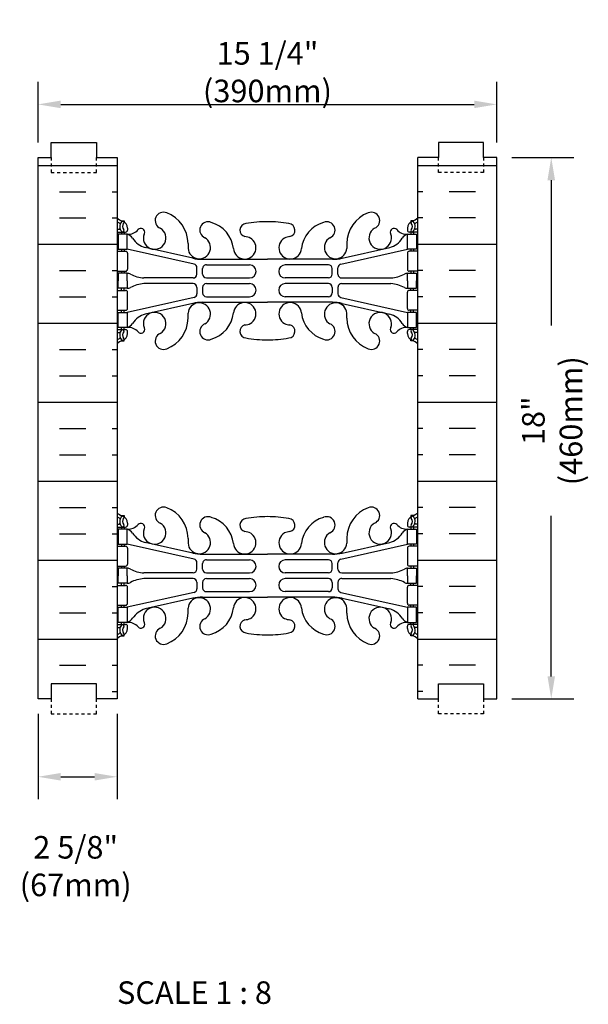
# Model space of a CAD drawing. Units: inches. Extents: x 272 to 398, y 114 to 215.
# Drawn here: x 272 to 290, y 133 to 166 of the extents above; entities that cross this region are included whole.
import ezdxf

# ---------------------------------------------------------------- set-up
doc = ezdxf.new("R2010")
doc.units = ezdxf.units.IN
doc.header["$MEASUREMENT"] = 0
doc.linetypes.add('DASHED2', pattern=[0.375, 0.25, -0.125])
for name, color, linetype in [('HATCH', 12, 'Continuous'), ('line25', 2, 'Continuous'), ('LINE50', 5, 'Continuous'), ('LINE9', 9, 'Continuous'), ('TEXT', 4, 'Continuous'), ('Web_Edge', 9, 'Continuous')]:
    doc.layers.add(name, color=color, linetype=linetype)
doc.styles.add('DIM', font='romans.shx', dxfattribs={"width": 0.7})
doc.styles.add('ROMANS', font='romans.shx', dxfattribs={"height": 0.75})
doc.dimstyles.new('ext_8', dxfattribs={"dimscale": 8, "dimtxt": 0.09375, "dimasz": 0.09375, "dimexe": 0.09375, "dimexo": 0.0625, "dimgap": 0.0625, "dimtad": 1, "dimdec": 1, "dimzin": 3, "dimdsep": 46, "dimlunit": 4, "dimtxsty": 'DIM', "dimcen": 0.09, "dimdle": 0.09375, "dimclrt": 4, "dimadec": 0, "dimazin": 0, "dimtfac": 1, "dimtdec": 1, "dimtmove": 2, "dimatfit": 3, "dimfxl": 0, "dimfrac": 2, "dimtolj": 1, "dimtzin": 0, "dimarcsym": 0})

# ---------------------------------------------------------------- blocks, each defined once
blk = doc.blocks.new('*D20')
at = {"layer": 'Defpoints', "color": 0}
for p in [(287.447, 161.142), (287.447, 143.142), (289.259, 143.142)]:
    blk.add_point(p, dxfattribs=at)
at = {"layer": 'TEXT', "color": 0, "lineweight": -2}
for p, q in [((287.947, 161.142), (290.009, 161.142)), ((289.259, 160.392), (289.259, 155.555)), ((289.259, 143.892), (289.259, 149.23)), ((287.947, 143.142), (290.009, 143.142))]:
    blk.add_line(p, q, dxfattribs=at)
at = {"layer": 'TEXT', "color": 0}
for points in [[(289.134, 160.392), (289.384, 160.392), (289.259, 161.142)], [(289.134, 143.892), (289.384, 143.892), (289.259, 143.142)]]:
    blk.add_solid(points, dxfattribs=at)
at = {"layer": 'TEXT', "color": 4, "insert": (289.29, 152.392), "char_height": 0.75, "attachment_point": 5, "rotation": 90, "style": 'DIM'}
blk.add_mtext('\\A1;18" (460mm)', dxfattribs=at)
blk = doc.blocks.new('*D21')
at = {"layer": 'Defpoints', "color": 0}
for p in [(272.197, 143.142), (274.822, 143.142), (274.822, 140.553)]:
    blk.add_point(p, dxfattribs=at)
at = {"layer": 'TEXT', "color": 0, "lineweight": -2}
for p, q in [((272.197, 142.642), (272.197, 139.803)), ((274.822, 142.642), (274.822, 139.803)), ((272.947, 140.553), (274.072, 140.553))]:
    blk.add_line(p, q, dxfattribs=at)
at = {"layer": 'TEXT', "color": 0}
for points in [[(272.947, 140.678), (272.947, 140.428), (272.197, 140.553)], [(274.072, 140.678), (274.072, 140.428), (274.822, 140.553)]]:
    blk.add_solid(points, dxfattribs=at)
at = {"layer": 'TEXT', "color": 4, "insert": (273.445, 137.583), "char_height": 0.75, "attachment_point": 5, "style": 'DIM'}
blk.add_mtext('\\A1;2 5/8" (67mm)', dxfattribs=at)
blk = doc.blocks.new('*D22')
at = {"layer": 'Defpoints', "color": 0}
for p in [(287.447, 162.912), (272.197, 161.142), (287.447, 161.142)]:
    blk.add_point(p, dxfattribs=at)
at = {"layer": 'TEXT', "color": 0, "lineweight": -2}
for p, q in [((272.197, 161.642), (272.197, 163.662)), ((287.447, 161.642), (287.447, 163.662)), ((272.947, 162.912), (286.697, 162.912))]:
    blk.add_line(p, q, dxfattribs=at)
at = {"layer": 'TEXT', "color": 0}
for points in [[(272.947, 163.037), (272.947, 162.787), (272.197, 162.912)], [(286.697, 163.037), (286.697, 162.787), (287.447, 162.912)]]:
    blk.add_solid(points, dxfattribs=at)
at = {"layer": 'TEXT', "color": 4, "insert": (279.822, 163.984), "char_height": 0.75, "attachment_point": 5, "style": 'DIM'}
blk.add_mtext('\\A1;15 1/4" (390mm)', dxfattribs=at)
blk = doc.blocks.new('10 web')
at = {"layer": 'Web_Edge'}
for p, q in [((-4.854, 6.903), (-4.764, 6.903)), ((-4.764, 6.903), (-4.764, 6.861)), ((4.854, 6.903), (4.764, 6.903)), ((4.764, 6.903), (4.764, 6.861)), ((-5, 6.624), (-4.922, 6.624)), ((-4.654, 6.654), (-4.654, 6.586)), ((4.654, 6.654), (4.654, 6.586)), ((5, 6.624), (4.922, 6.624)), ((-5, 6.524), (-4.717, 6.524)), ((-4.854, 6.524), (-4.854, 6.454)), ((-4.764, 6.524), (-4.764, 6.454)), ((-4.102, 6.458), (-4.09, 6.479)), ((4.102, 6.458), (4.09, 6.479)), ((5, 6.524), (4.716, 6.524)), ((4.764, 6.524), (4.764, 6.454)), ((4.854, 6.524), (4.854, 6.454)), ((-4.854, 5.954), (-4.854, 5.884)), ((-4.764, 5.954), (-4.764, 5.884)), ((-2.441, 5.457), (-4.659, 5.954)), ((-2.485, 5.655), (-4.066, 6.008)), ((-2.64, 6.147), (-2.641, 5.983)), ((2.441, 5.457), (4.659, 5.954)), ((2.485, 5.655), (4.066, 6.008)), ((2.64, 6.147), (2.641, 5.983)), ((4.764, 5.954), (4.764, 5.884)), ((4.854, 5.954), (4.854, 5.884)), ((-5, 5.884), (-4.717, 5.884)), ((-4.654, 5.821), (-4.654, 5.286)), ((-2.158, 5.619), (0, 5.619)), ((2.158, 5.619), (0, 5.619)), ((4.654, 5.821), (4.654, 5.286)), ((5, 5.884), (4.716, 5.884)), ((-2.344, 5.123), (-2.344, 5.335)), ((-2.156, 5.124), (-2.156, 5.308)), ((-2.031, 5.433), (-0.592, 5.433)), ((2.031, 5.433), (0.592, 5.433)), ((2.156, 5.124), (2.156, 5.308)), ((2.344, 5.123), (2.344, 5.335)), ((-5, 5.224), (-4.717, 5.224)), ((-4.854, 5.224), (-4.854, 5.154)), ((-4.764, 5.224), (-4.764, 5.154)), ((-2.469, 4.998), (-4.106, 4.998)), ((-2.031, 4.999), (-0.592, 4.999)), ((2.031, 4.999), (0.592, 4.999)), ((2.469, 4.998), (4.106, 4.998)), ((5, 5.224), (4.716, 5.224)), ((4.764, 5.224), (4.764, 5.154)), ((4.854, 5.224), (4.854, 5.154)), ((-5, 4.584), (-4.717, 4.584)), ((-4.854, 4.584), (-4.854, 4.654)), ((-4.764, 4.584), (-4.764, 4.654)), ((-2.469, 4.81), (-4.106, 4.81)), ((-2.344, 4.685), (-2.344, 4.472)), ((-2.156, 4.684), (-2.156, 4.5)), ((-2.031, 4.809), (-0.592, 4.809)), ((2.031, 4.809), (0.592, 4.809)), ((2.156, 4.684), (2.156, 4.5)), ((2.344, 4.685), (2.344, 4.472)), ((2.469, 4.81), (4.106, 4.81)), ((5, 4.584), (4.716, 4.584)), ((4.764, 4.584), (4.764, 4.654)), ((4.854, 4.584), (4.854, 4.654)), ((-2.441, 4.35), (-4.659, 3.854)), ((-4.654, 3.986), (-4.654, 4.521)), ((-2.031, 4.375), (-0.592, 4.375)), ((2.031, 4.375), (0.592, 4.375)), ((2.441, 4.35), (4.659, 3.854)), ((4.654, 3.986), (4.654, 4.521)), ((-2.485, 4.152), (-4.066, 3.799)), ((-2.158, 4.188), (0, 4.188)), ((2.158, 4.188), (0, 4.188)), ((2.485, 4.152), (4.066, 3.799)), ((-5, 3.924), (-4.717, 3.924)), ((-4.854, 3.854), (-4.854, 3.924)), ((-4.764, 3.854), (-4.764, 3.924)), ((-2.64, 3.66), (-2.641, 3.825)), ((2.64, 3.66), (2.641, 3.825)), ((5, 3.924), (4.716, 3.924)), ((4.764, 3.854), (4.764, 3.924)), ((4.854, 3.854), (4.854, 3.924)), ((-5, 3.284), (-4.717, 3.284)), ((-4.854, 3.284), (-4.854, 3.354)), ((-4.764, 3.284), (-4.764, 3.354)), ((-4.102, 3.35), (-4.09, 3.328)), ((4.102, 3.35), (4.09, 3.328)), ((5, 3.284), (4.716, 3.284)), ((4.764, 3.284), (4.764, 3.354)), ((4.854, 3.284), (4.854, 3.354)), ((-5, 3.184), (-4.922, 3.184)), ((-4.654, 3.154), (-4.654, 3.221)), ((4.654, 3.154), (4.654, 3.221)), ((5, 3.184), (4.922, 3.184)), ((-4.854, 2.905), (-4.764, 2.905)), ((-4.764, 2.905), (-4.764, 2.947)), ((4.764, 2.905), (4.764, 2.947)), ((4.854, 2.905), (4.764, 2.905)), ((-4.854, -2.905), (-4.764, -2.905)), ((-4.764, -2.905), (-4.764, -2.947)), ((4.854, -2.905), (4.764, -2.905)), ((4.764, -2.905), (4.764, -2.947)), ((-5, -3.184), (-4.922, -3.184)), ((-4.654, -3.154), (-4.654, -3.221)), ((4.654, -3.154), (4.654, -3.221)), ((5, -3.184), (4.922, -3.184)), ((-5, -3.284), (-4.717, -3.284)), ((-4.854, -3.284), (-4.854, -3.354)), ((-4.764, -3.284), (-4.764, -3.354)), ((-4.102, -3.35), (-4.09, -3.328)), ((4.102, -3.35), (4.09, -3.328)), ((5, -3.284), (4.716, -3.284)), ((4.764, -3.284), (4.764, -3.354)), ((4.854, -3.284), (4.854, -3.354)), ((-5, -3.924), (-4.717, -3.924)), ((-4.854, -3.854), (-4.854, -3.924)), ((-4.764, -3.854), (-4.764, -3.924)), ((-2.441, -4.35), (-4.659, -3.854)), ((-2.485, -4.152), (-4.066, -3.799)), ((-2.64, -3.66), (-2.641, -3.825)), ((2.441, -4.35), (4.659, -3.854)), ((2.485, -4.152), (4.066, -3.799)), ((2.64, -3.66), (2.641, -3.825)), ((5, -3.924), (4.716, -3.924)), ((4.764, -3.854), (4.764, -3.924)), ((4.854, -3.854), (4.854, -3.924)), ((-4.654, -3.986), (-4.654, -4.521)), ((-2.158, -4.188), (0, -4.188)), ((2.158, -4.188), (0, -4.188)), ((4.654, -3.986), (4.654, -4.521)), ((-2.344, -4.685), (-2.344, -4.472)), ((-2.156, -4.684), (-2.156, -4.5)), ((-2.031, -4.375), (-0.592, -4.375)), ((2.031, -4.375), (0.592, -4.375)), ((2.156, -4.684), (2.156, -4.5)), ((2.344, -4.685), (2.344, -4.472)), ((-5, -4.584), (-4.717, -4.584)), ((-4.854, -4.584), (-4.854, -4.654)), ((-4.764, -4.584), (-4.764, -4.654)), ((-2.469, -4.81), (-4.106, -4.81)), ((-2.031, -4.809), (-0.592, -4.809)), ((2.031, -4.809), (0.592, -4.809)), ((2.469, -4.81), (4.106, -4.81)), ((5, -4.584), (4.716, -4.584)), ((4.764, -4.584), (4.764, -4.654)), ((4.854, -4.584), (4.854, -4.654)), ((-5, -5.224), (-4.717, -5.224)), ((-4.854, -5.224), (-4.854, -5.154)), ((-4.764, -5.224), (-4.764, -5.154)), ((-2.469, -4.998), (-4.106, -4.998)), ((-2.344, -5.123), (-2.344, -5.335)), ((-2.156, -5.124), (-2.156, -5.308)), ((-2.031, -4.999), (-0.592, -4.999)), ((2.031, -4.999), (0.592, -4.999)), ((2.156, -5.124), (2.156, -5.308)), ((2.344, -5.123), (2.344, -5.335)), ((2.469, -4.998), (4.106, -4.998)), ((5, -5.224), (4.716, -5.224)), ((4.764, -5.224), (4.764, -5.154)), ((4.854, -5.224), (4.854, -5.154)), ((-2.441, -5.457), (-4.659, -5.954)), ((-4.654, -5.821), (-4.654, -5.286)), ((-2.031, -5.433), (-0.592, -5.433)), ((2.031, -5.433), (0.592, -5.433)), ((2.441, -5.457), (4.659, -5.954)), ((4.654, -5.821), (4.654, -5.286)), ((-5, -5.884), (-4.717, -5.884)), ((-4.854, -5.954), (-4.854, -5.884)), ((-4.764, -5.954), (-4.764, -5.884)), ((-2.485, -5.655), (-4.066, -6.008)), ((-2.158, -5.619), (0, -5.619)), ((2.158, -5.619), (0, -5.619)), ((2.485, -5.655), (4.066, -6.008)), ((5, -5.884), (4.716, -5.884)), ((4.764, -5.954), (4.764, -5.884)), ((4.854, -5.954), (4.854, -5.884)), ((-2.64, -6.147), (-2.641, -5.983)), ((2.64, -6.147), (2.641, -5.983)), ((-5, -6.524), (-4.717, -6.524)), ((-4.854, -6.524), (-4.854, -6.454)), ((-4.764, -6.524), (-4.764, -6.454)), ((-4.102, -6.458), (-4.09, -6.479)), ((4.102, -6.458), (4.09, -6.479)), ((5, -6.524), (4.716, -6.524)), ((4.764, -6.524), (4.764, -6.454)), ((4.854, -6.524), (4.854, -6.454)), ((-5, -6.624), (-4.922, -6.624)), ((-4.764, -6.903), (-4.764, -6.861)), ((-4.654, -6.654), (-4.654, -6.586)), ((4.654, -6.654), (4.654, -6.586)), ((4.764, -6.903), (4.764, -6.861)), ((5, -6.624), (4.922, -6.624)), ((-4.854, -6.903), (-4.764, -6.903)), ((4.854, -6.903), (4.764, -6.903))]:
    blk.add_line(p, q, dxfattribs=at)
for points in [[(-4.959, 5.954), (-4.659, 5.954), (-4.659, 6.454), (-4.959, 6.454)], [(4.959, 5.954), (4.659, 5.954), (4.659, 6.454), (4.959, 6.454)], [(-4.959, 3.854), (-4.659, 3.854), (-4.659, 3.354), (-4.959, 3.354)], [(4.959, 3.854), (4.659, 3.854), (4.659, 3.354), (4.959, 3.354)], [(-4.959, -3.854), (-4.659, -3.854), (-4.659, -3.354), (-4.959, -3.354)], [(4.959, -3.854), (4.659, -3.854), (4.659, -3.354), (4.959, -3.354)], [(-4.959, -5.954), (-4.659, -5.954), (-4.659, -6.454), (-4.959, -6.454)], [(4.959, -5.954), (4.659, -5.954), (4.659, -6.454), (4.959, -6.454)]]:
    blk.add_lwpolyline(points, close=True, dxfattribs=at)
for points in [[(-4.659, 4.904), (-4.659, 5.154), (-4.959, 5.154), (-4.959, 4.904)], [(4.659, 4.904), (4.659, 5.154), (4.959, 5.154), (4.959, 4.904)], [(-4.659, 4.904), (-4.659, 4.654), (-4.959, 4.654), (-4.959, 4.904)], [(4.659, 4.904), (4.659, 4.654), (4.959, 4.654), (4.959, 4.904)], [(-4.659, -4.904), (-4.659, -4.654), (-4.959, -4.654), (-4.959, -4.904)], [(-4.659, -4.904), (-4.659, -5.154), (-4.959, -5.154), (-4.959, -4.904)], [(4.659, -4.904), (4.659, -4.654), (4.959, -4.654), (4.959, -4.904)], [(4.659, -4.904), (4.659, -5.154), (4.959, -5.154), (4.959, -4.904)]]:
    blk.add_lwpolyline(points, dxfattribs=at)
for centre, radius, start, end in [((-4.654, 7.361), 0.5, 226.2122, 250.5288), ((-4.818, 6.839), 0.045, 321.448, 139.1879), ((-4.904, 6.654), 0.25, 0, 70.5288), ((-3.456, 6.908), 0.277, 67.32, 247.32), ((-3.732, 6.141), 1.092, 0.3332, 69.4825), ((3.732, 6.141), 1.092, 110.5175, 179.6668), ((3.456, 6.908), 0.277, 292.68, 112.68), ((4.904, 6.654), 0.25, 109.4712, 180), ((4.818, 6.839), 0.045, 40.8121, 218.552), ((4.654, 7.361), 0.5, 289.4712, 313.7891), ((-4.654, 7.361), 0.6, 234.7832, 245.0748), ((-4.922, 6.643), 0.0196, 269.4032, 15.4901), ((-4.66, 6.708), 0.25, 140.1145, 222.4609), ((-4.916, 6.798), 0.021, 343.464, 63.9957), ((-4.812, 6.57), 0.045, 222.4609, 42.4609), ((-4.66, 6.708), 0.16, 140.0001, 222.4609), ((-4.717, 6.586), 0.0625, 270, 0), ((-4.634, 6.894), 0.441, 266.7976, 318.9873), ((-4.207, 6.523), 0.125, 339.6243, 138.9873), ((-3.75, 6.327), 0.375, 159.6243, 60.0685), ((-1.973, 6.591), 0.277, 67.32, 247.32), ((-2.157, 5.854), 1.034, 6.6669, 73.6635), ((-0.694, 6.586), 0.22, 95.1835, 255.7396), ((-0.017, 3.092), 3.777, 89.7394, 100.6275), ((0.017, 3.092), 3.777, 79.3725, 90.2606), ((0.694, 6.586), 0.22, 284.2604, 84.8165), ((2.157, 5.854), 1.034, 106.3365, 173.3331), ((1.973, 6.591), 0.277, 292.68, 112.68), ((3.75, 6.327), 0.375, 119.9315, 20.3757), ((4.207, 6.523), 0.125, 41.0127, 200.3757), ((4.634, 6.894), 0.441, 221.0127, 273.2024), ((4.716, 6.586), 0.0625, 180, 270), ((4.812, 6.57), 0.045, 137.5391, 317.5391), ((4.66, 6.708), 0.16, 317.5391, 39.9999), ((4.66, 6.708), 0.25, 317.5391, 39.8855), ((4.916, 6.798), 0.021, 116.0043, 196.536), ((4.922, 6.643), 0.0196, 164.5099, 270.5968), ((4.654, 7.361), 0.6, 294.9252, 305.2168), ((-4.781, 6.111), 0.364, 34.9775, 70.3387), ((-3.858, 6.722), 0.743, 212.7919, 253.8107), ((-2.267, 6.01), 0.375, 184.2448, 60.0685), ((-0.756, 6.002), 0.375, 184.2448, 60.0685), ((-0.863, 5.546), 0.834, 69.3729, 82.1063), ((0.756, 6.002), 0.375, 119.9315, 355.7552), ((0.863, 5.546), 0.834, 97.8937, 110.6271), ((2.267, 6.01), 0.375, 119.9315, 355.7552), ((3.858, 6.722), 0.743, 286.1893, 327.2081), ((4.781, 6.111), 0.364, 109.6613, 145.0225), ((-4.717, 5.821), 0.0625, 0, 90), ((-2.158, 7.119), 1.5, 257.4135, 270), ((2.158, 7.119), 1.5, 270, 282.5865), ((4.716, 5.821), 0.0625, 90, 180), ((-4.717, 5.286), 0.0625, 270, 0), ((-2.469, 5.335), 0.125, 0, 77.3767), ((-2.031, 5.308), 0.125, 90, 180), ((-0.592, 5.216), 0.217, 270, 90), ((0.592, 5.216), 0.217, 90, 270), ((2.031, 5.308), 0.125, 0, 90), ((2.469, 5.335), 0.125, 102.6233, 180), ((4.716, 5.286), 0.0625, 180, 270), ((-4.663, 4.935), 0.219, 60.4937, 88.92), ((-4.018, 6.165), 1.17, 242.6365, 265.6505), ((-2.469, 5.123), 0.125, 270, 0), ((-2.031, 5.124), 0.125, 180, 270), ((2.031, 5.124), 0.125, 270, 360), ((2.469, 5.123), 0.125, 180, 270), ((4.018, 6.165), 1.17, 274.3495, 297.3635), ((4.663, 4.935), 0.219, 91.08, 119.5063), ((-4.717, 4.521), 0.0625, 0, 90), ((-4.663, 4.873), 0.219, 271.08, 299.5063), ((-4.018, 3.643), 1.17, 94.3495, 117.3635), ((-2.469, 4.685), 0.125, 0, 90), ((-2.031, 4.684), 0.125, 90, 180), ((-0.592, 4.592), 0.217, 270, 90), ((0.592, 4.592), 0.217, 90, 270), ((2.031, 4.684), 0.125, 0, 90), ((2.469, 4.685), 0.125, 90, 180), ((4.018, 3.643), 1.17, 62.6365, 85.6505), ((4.663, 4.873), 0.219, 240.4937, 268.92), ((4.716, 4.521), 0.0625, 90, 180), ((-2.469, 4.472), 0.125, 282.6233, 0), ((-2.031, 4.5), 0.125, 180, 270), ((2.031, 4.5), 0.125, 270, 0), ((2.469, 4.472), 0.125, 180, 257.3767), ((-4.717, 3.986), 0.0625, 270, 0), ((-2.267, 3.797), 0.375, 299.9315, 175.7552), ((-2.158, 2.688), 1.5, 90, 102.5865), ((-0.756, 3.806), 0.375, 299.9315, 175.7552), ((0.756, 3.806), 0.375, 4.2448, 240.0685), ((2.267, 3.797), 0.375, 4.2448, 240.0685), ((2.158, 2.688), 1.5, 77.4135, 90), ((4.716, 3.986), 0.0625, 180, 270), ((-3.858, 3.085), 0.743, 106.1893, 147.2081), ((-3.75, 3.48), 0.375, 299.9315, 200.3757), ((-3.732, 3.667), 1.092, 290.5175, 359.6668), ((-2.157, 3.954), 1.034, 286.3365, 353.3331), ((2.157, 3.954), 1.034, 186.6669, 253.6635), ((3.732, 3.667), 1.092, 180.3332, 249.4825), ((3.75, 3.48), 0.375, 339.6243, 240.0685), ((3.858, 3.085), 0.743, 32.7919, 73.8107), ((-4.812, 3.238), 0.045, 317.5391, 137.5391), ((-4.717, 3.221), 0.0625, 360, 90), ((-4.781, 3.696), 0.364, 289.6613, 325.0225), ((-4.634, 2.913), 0.441, 41.0127, 93.2024), ((-4.207, 3.285), 0.125, 221.0127, 20.3757), ((-1.973, 3.217), 0.277, 112.68, 292.68), ((-0.694, 3.222), 0.22, 104.2604, 264.8165), ((-0.863, 4.262), 0.834, 277.8937, 290.6271), ((0.863, 4.262), 0.834, 249.3729, 262.1063), ((0.694, 3.222), 0.22, 275.1835, 75.7396), ((1.973, 3.217), 0.277, 247.32, 67.32), ((4.207, 3.285), 0.125, 159.6243, 318.9873), ((4.634, 2.913), 0.441, 86.7976, 138.9873), ((4.781, 3.696), 0.364, 214.9775, 250.3387), ((4.716, 3.221), 0.0625, 90, 180), ((4.812, 3.238), 0.045, 42.4609, 222.4609), ((-4.654, 2.447), 0.6, 114.9252, 125.2158), ((-4.922, 3.164), 0.0196, 344.5099, 90.5968), ((-4.66, 3.099), 0.25, 137.5391, 219.8855), ((-4.916, 3.01), 0.021, 296.0043, 16.536), ((-4.818, 2.968), 0.045, 220.8121, 38.552), ((-4.904, 3.154), 0.25, 289.4712, 360), ((-4.66, 3.099), 0.16, 137.5391, 219.9999), ((-3.456, 2.9), 0.277, 112.68, 292.68), ((-0.017, 6.716), 3.777, 259.3725, 270.2606), ((0.017, 6.716), 3.777, 269.7394, 280.6275), ((3.456, 2.9), 0.277, 247.32, 67.32), ((4.904, 3.154), 0.25, 180, 250.5288), ((4.818, 2.968), 0.045, 141.448, 319.1879), ((4.66, 3.099), 0.16, 320.0001, 42.4609), ((4.66, 3.099), 0.25, 320.1145, 42.4609), ((4.916, 3.01), 0.021, 163.464, 243.9957), ((4.922, 3.164), 0.0196, 89.4032, 195.4901), ((4.654, 2.447), 0.6, 54.7832, 65.0748), ((-4.654, 2.447), 0.5, 109.4712, 133.7878), ((4.654, 2.447), 0.5, 46.2109, 70.5288), ((-4.654, -2.447), 0.5, 226.2122, 250.5288), ((-4.654, -2.447), 0.6, 234.7842, 245.0748), ((-4.66, -3.099), 0.25, 140.1145, 222.4609), ((-4.818, -2.968), 0.045, 321.448, 139.1879), ((-4.904, -3.154), 0.25, 0, 70.5288), ((-3.456, -2.9), 0.277, 67.32, 247.32), ((-3.732, -3.667), 1.092, 0.3332, 69.4825), ((-1.973, -3.217), 0.277, 67.32, 247.32), ((-0.017, -6.716), 3.777, 89.7394, 100.6275), ((0.017, -6.716), 3.777, 79.3725, 90.2606), ((1.973, -3.217), 0.277, 292.68, 112.68), ((3.732, -3.667), 1.092, 110.5175, 179.6668), ((3.456, -2.9), 0.277, 292.68, 112.68), ((4.904, -3.154), 0.25, 109.4712, 180), ((4.818, -2.968), 0.045, 40.8121, 218.552), ((4.654, -2.447), 0.5, 289.4712, 313.7891), ((4.66, -3.099), 0.25, 317.5391, 39.8855), ((4.654, -2.447), 0.6, 294.9252, 305.2168), ((-4.922, -3.164), 0.0196, 269.4032, 15.4901), ((-4.916, -3.01), 0.021, 343.464, 63.9957), ((-4.812, -3.238), 0.045, 222.4609, 42.4609), ((-4.66, -3.099), 0.16, 140.0001, 222.4609), ((-4.717, -3.221), 0.0625, 270, 0), ((-4.634, -2.913), 0.441, 266.7976, 318.9873), ((-4.207, -3.285), 0.125, 339.6243, 138.9873), ((-3.75, -3.48), 0.375, 159.6243, 60.0685), ((-2.157, -3.954), 1.034, 6.6669, 73.6635), ((-0.694, -3.222), 0.22, 95.1835, 255.7396), ((0.694, -3.222), 0.22, 284.2604, 84.8165), ((2.157, -3.954), 1.034, 106.3365, 173.3331), ((3.75, -3.48), 0.375, 119.9315, 20.3757), ((4.207, -3.285), 0.125, 41.0127, 200.3757), ((4.634, -2.913), 0.441, 221.0127, 273.2024), ((4.716, -3.221), 0.0625, 180, 270), ((4.812, -3.238), 0.045, 137.5391, 317.5391), ((4.66, -3.099), 0.16, 317.5391, 39.9999), ((4.916, -3.01), 0.021, 116.0043, 196.536), ((4.922, -3.164), 0.0196, 164.5099, 270.5968), ((-4.781, -3.696), 0.364, 34.9775, 70.3387), ((-3.858, -3.085), 0.743, 212.7919, 253.8107), ((-2.267, -3.797), 0.375, 184.2448, 60.0685), ((-0.756, -3.806), 0.375, 184.2448, 60.0685), ((-0.863, -4.262), 0.834, 69.3729, 82.1063), ((0.756, -3.806), 0.375, 119.9315, 355.7552), ((0.863, -4.262), 0.834, 97.8937, 110.6271), ((2.267, -3.797), 0.375, 119.9315, 355.7552), ((3.858, -3.085), 0.743, 286.1893, 327.2081), ((4.781, -3.696), 0.364, 109.6613, 145.0225), ((-4.717, -3.986), 0.0625, 0, 90), ((4.716, -3.986), 0.0625, 90, 180), ((-2.158, -2.688), 1.5, 257.4135, 270), ((2.158, -2.688), 1.5, 270, 282.5865), ((-4.717, -4.521), 0.0625, 270, 0), ((-2.469, -4.472), 0.125, 0, 77.3767), ((-2.031, -4.5), 0.125, 90, 180), ((-0.592, -4.592), 0.217, 270, 90), ((0.592, -4.592), 0.217, 90, 270), ((2.031, -4.5), 0.125, 0, 90), ((2.469, -4.472), 0.125, 102.6233, 180), ((4.716, -4.521), 0.0625, 180, 270), ((-4.663, -4.873), 0.219, 60.4937, 88.92), ((-4.018, -3.643), 1.17, 242.6365, 265.6505), ((-2.469, -4.685), 0.125, 270, 0), ((-2.031, -4.684), 0.125, 180, 270), ((2.031, -4.684), 0.125, 270, 360), ((2.469, -4.685), 0.125, 180, 270), ((4.018, -3.643), 1.17, 274.3495, 297.3635), ((4.663, -4.873), 0.219, 91.08, 119.5063), ((-4.717, -5.286), 0.0625, 0, 90), ((-4.663, -4.935), 0.219, 271.08, 299.5063), ((-4.018, -6.165), 1.17, 94.3495, 117.3635), ((-2.469, -5.123), 0.125, 0, 90), ((-2.031, -5.124), 0.125, 90, 180), ((-0.592, -5.216), 0.217, 270, 90), ((0.592, -5.216), 0.217, 90, 270), ((2.031, -5.124), 0.125, 0, 90), ((2.469, -5.123), 0.125, 90, 180), ((4.018, -6.165), 1.17, 62.6365, 85.6505), ((4.663, -4.935), 0.219, 240.4937, 268.92), ((4.716, -5.286), 0.0625, 90, 180), ((-2.469, -5.335), 0.125, 282.6233, 0), ((-2.031, -5.308), 0.125, 180, 270), ((2.031, -5.308), 0.125, 270, 0), ((2.469, -5.335), 0.125, 180, 257.3767), ((-4.717, -5.821), 0.0625, 270, 0), ((-2.267, -6.01), 0.375, 299.9315, 175.7552), ((-2.158, -7.119), 1.5, 90, 102.5865), ((-0.756, -6.002), 0.375, 299.9315, 175.7552), ((0.756, -6.002), 0.375, 4.2448, 240.0685), ((2.267, -6.01), 0.375, 4.2448, 240.0685), ((2.158, -7.119), 1.5, 77.4135, 90), ((4.716, -5.821), 0.0625, 180, 270), ((-3.858, -6.722), 0.743, 106.1893, 147.2081), ((-3.75, -6.327), 0.375, 299.9315, 200.3757), ((-3.732, -6.141), 1.092, 290.5175, 359.6668), ((-2.157, -5.854), 1.034, 286.3365, 353.3331), ((2.157, -5.854), 1.034, 186.6669, 253.6635), ((3.732, -6.141), 1.092, 180.3332, 249.4825), ((3.75, -6.327), 0.375, 339.6243, 240.0685), ((3.858, -6.722), 0.743, 32.7919, 73.8107), ((-4.66, -6.708), 0.25, 137.5391, 219.8855), ((-4.812, -6.57), 0.045, 317.5391, 137.5391), ((-4.717, -6.586), 0.0625, 360, 90), ((-4.781, -6.111), 0.364, 289.6613, 325.0225), ((-4.634, -6.894), 0.441, 41.0127, 93.2024), ((-4.207, -6.523), 0.125, 221.0127, 20.3757), ((-1.973, -6.591), 0.277, 112.68, 292.68), ((-0.694, -6.586), 0.22, 104.2604, 264.8165), ((-0.863, -5.546), 0.834, 277.8937, 290.6271), ((0.863, -5.546), 0.834, 249.3729, 262.1063), ((0.694, -6.586), 0.22, 275.1835, 75.7396), ((1.973, -6.591), 0.277, 247.32, 67.32), ((4.207, -6.523), 0.125, 159.6243, 318.9873), ((4.634, -6.894), 0.441, 86.7976, 138.9873), ((4.781, -6.111), 0.364, 214.9775, 250.3387), ((4.716, -6.586), 0.0625, 90, 180), ((4.812, -6.57), 0.045, 42.4609, 222.4609), ((4.66, -6.708), 0.25, 320.1145, 42.4609), ((-4.654, -7.361), 0.6, 114.9252, 125.2168), ((-4.922, -6.643), 0.0196, 344.5099, 90.5968), ((-4.916, -6.798), 0.021, 296.0043, 16.536), ((-4.818, -6.839), 0.045, 220.8121, 38.552), ((-4.904, -6.654), 0.25, 289.4712, 360), ((-4.66, -6.708), 0.16, 137.5391, 219.9999), ((-3.456, -6.908), 0.277, 112.68, 292.68), ((-0.017, -3.092), 3.777, 259.3725, 270.2606), ((0.017, -3.092), 3.777, 269.7394, 280.6275), ((3.456, -6.908), 0.277, 247.32, 67.32), ((4.904, -6.654), 0.25, 180, 250.5288), ((4.818, -6.839), 0.045, 141.448, 319.1879), ((4.66, -6.708), 0.16, 320.0001, 42.4609), ((4.916, -6.798), 0.021, 163.464, 243.9957), ((4.922, -6.643), 0.0196, 89.4032, 195.4901), ((4.654, -7.361), 0.6, 54.7832, 65.0748), ((-4.654, -7.361), 0.5, 109.4712, 133.7878), ((4.654, -7.361), 0.5, 46.2109, 70.5288)]:
    blk.add_arc(centre, radius, start, end, dxfattribs=at)
for points in [[(-2.156, 5.129), (-2.156, 5.303)], [(2.156, 5.129), (2.156, 5.303)], [(-2.156, 4.679), (-2.156, 4.505)], [(2.156, 4.679), (2.156, 4.505)], [(-2.156, -4.679), (-2.156, -4.505)], [(2.156, -4.679), (2.156, -4.505)], [(-2.156, -5.129), (-2.156, -5.303)], [(2.156, -5.129), (2.156, -5.303)]]:
    blk.add_open_spline(points, degree=1, dxfattribs=at)

msp = doc.modelspace()

# ---------------------------------------------------------------- hatches: boundary and pattern name
at = {"layer": 'HATCH'}
h = msp.add_hatch(dxfattribs=at)
h.set_pattern_fill('INSUL', color=256, scale=7, style=0)
h.set_pattern_definition([(0, (-2651.3393, -253.8672), (0, 2.625), []), (0, (-2651.3393, -252.9922), (0, 2.625), [0.875, -0.875]), (0, (-2651.3393, -252.1172), (0, 2.625), [0.875, -0.875])])
h.paths.add_polyline_path([(272.197, 143.142), (272.635, 143.142), (272.635, 143.642), (274.135, 143.642), (274.135, 143.142), (274.822, 143.142), (274.822, 161.142), (274.135, 161.142), (274.135, 161.642), (272.635, 161.642), (272.635, 161.142), (272.197, 161.142)])
h = msp.add_hatch(dxfattribs=at)
h.set_pattern_fill('INSUL', color=256, scale=7, style=0)
h.set_pattern_definition([(180, (3210.984, -253.8672), (0, 2.625), []), (180, (3210.984, -252.9922), (0, 2.625), [0.875, -0.875]), (180, (3210.984, -252.1172), (0, 2.625), [0.875, -0.875])])
h.paths.add_polyline_path([(287.447, 143.142), (287.01, 143.142), (287.01, 143.642), (285.51, 143.642), (285.51, 143.142), (284.822, 143.142), (284.822, 161.142), (285.51, 161.142), (285.51, 161.642), (287.01, 161.642), (287.01, 161.142), (287.447, 161.142)])

# ---------------------------------------------------------------- linework, layer by layer
at = {"layer": 'line25'}
for p, q in [((274.822, 161.142), (274.822, 143.142)), ((284.822, 143.142), (284.822, 161.142))]:
    msp.add_line(p, q, dxfattribs=at)
at = {"layer": 'LINE50'}
for p, q in [((272.197, 143.142), (272.197, 161.142)), ((287.447, 143.142), (287.447, 161.142))]:
    msp.add_line(p, q, dxfattribs=at)
for points in [[(272.197, 161.142), (272.635, 161.142), (272.635, 161.642), (274.135, 161.642), (274.135, 161.142), (274.822, 161.142)], [(287.447, 161.142), (287.01, 161.142), (287.01, 161.642), (285.51, 161.642), (285.51, 161.142), (284.822, 161.142)], [(274.822, 143.142), (274.135, 143.142), (274.135, 143.642), (272.635, 143.642), (272.635, 143.142), (272.197, 143.142)], [(284.822, 143.142), (285.51, 143.142), (285.51, 143.642), (287.01, 143.642), (287.01, 143.142), (287.447, 143.142)]]:
    msp.add_lwpolyline(points, dxfattribs=at)
at = {"layer": 'LINE9', "linetype": 'DASHED2', "ltscale": 0.15}
for points in [[(272.635, 161.142), (272.635, 161.142), (272.635, 160.642), (274.135, 160.642), (274.135, 161.142), (274.135, 161.142)], [(287.01, 161.142), (287.01, 161.142), (287.01, 160.642), (285.51, 160.642), (285.51, 161.142), (285.51, 161.142)], [(272.635, 143.142), (272.635, 143.142), (272.635, 142.642), (274.135, 142.642), (274.135, 143.142), (274.135, 143.142)], [(287.01, 143.142), (287.01, 143.142), (287.01, 142.642), (285.51, 142.642), (285.51, 143.142), (285.51, 143.142)]]:
    msp.add_lwpolyline(points, dxfattribs=at)

# ---------------------------------------------------------------- block references
at = {"rotation": 180}
msp.add_blockref('10 web', (279.822, 152.142), dxfattribs=at)

# ---------------------------------------------------------------- texts
at = {"layer": 'TEXT', "insert": (274.82, 133.75), "char_height": 0.75, "width": 18.75747, "attachment_point": 1, "style": 'ROMANS'}
msp.add_mtext('SCALE 1 : 8', dxfattribs=at)

# ---------------------------------------------------------------- dimensions: what is measured, and where the dimension line sits
at = {"layer": 'TEXT'}
dim = msp.add_linear_dim(base=(287.447, 162.912), p1=(272.197, 161.142), p2=(287.447, 161.142), text='15 1/4" (390mm)', dimstyle='ext_8', dxfattribs=at)
dim.commit()
dim.dimension.update_dxf_attribs({"geometry": '*D22', "text_midpoint": (279.822, 163.984)})
dim = msp.add_linear_dim(base=(289.259, 143.142), p1=(287.447, 161.142), p2=(287.447, 143.142), angle=90, text='18" (460mm)', dimstyle='ext_8', dxfattribs=at)
dim.commit()
dim.dimension.update_dxf_attribs({"geometry": '*D20', "text_midpoint": (289.29, 152.392), "dimtype": 160})
dim = msp.add_linear_dim(base=(274.822, 140.553), p1=(272.197, 143.142), p2=(274.822, 143.142), text='2 5/8" (67mm)', dimstyle='ext_8', dxfattribs=at)
dim.commit()
dim.dimension.update_dxf_attribs({"geometry": '*D21', "text_midpoint": (273.445, 137.583), "dimtype": 160})

doc.saveas('drawing.dxf')
